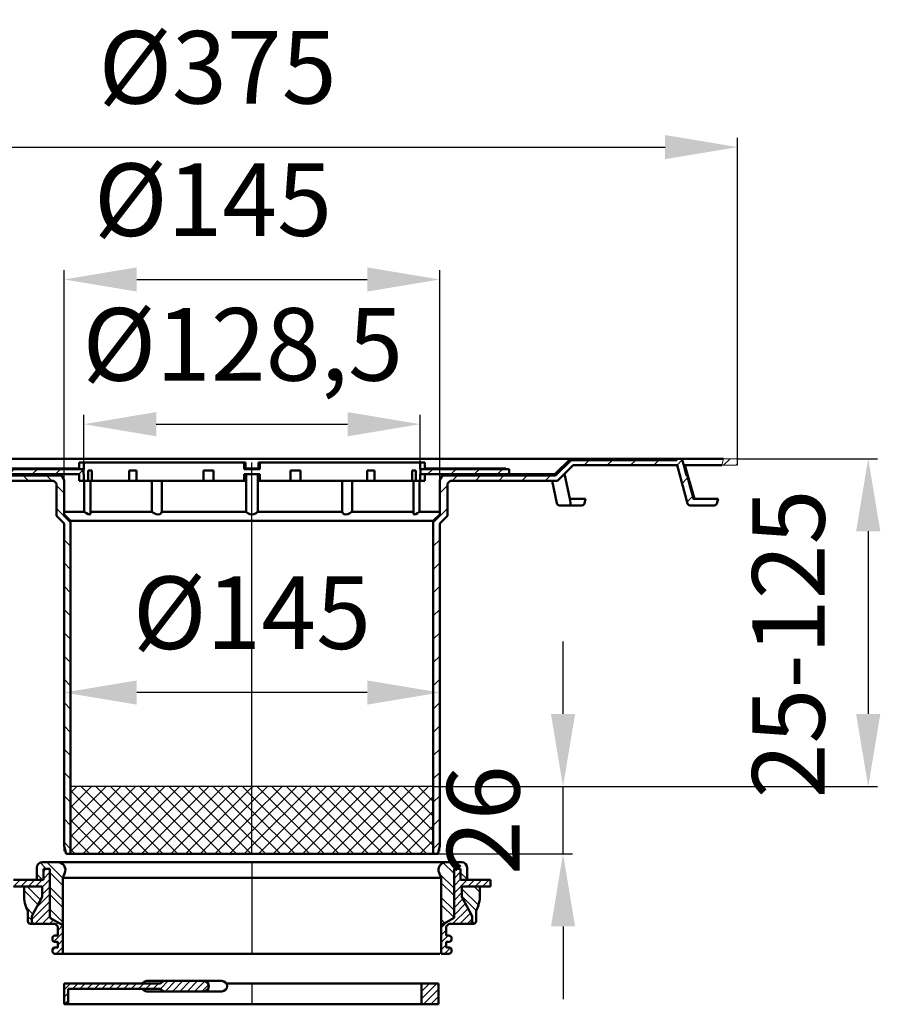
# Model space of a CAD drawing. Units: millimetres. Extents: x -50 to 451, y -166 to 414.
# Drawn here: x 119 to 451, y 34 to 414 of the extents above; entities that cross this region are included whole.
import ezdxf
from ezdxf.lldxf.tags import DXFTag

# ---------------------------------------------------------------- set-up
doc = ezdxf.new("R2010")
doc.units = ezdxf.units.MM
doc.header["$LTSCALE"] = 2
for name, color, linetype in [('LC-001-002-----0', 2, 'DASHDOT'), ('LC-002-100-D00-0', 1, 'ByBlock'), ('LC-003-005-----0', 2, 'ByBlock'), ('LC-004-003-----0', 2, 'ByBlock'), ('LC-005-002-RND-0', 1, 'ByBlock')]:
    doc.layers.add(name, color=color, linetype=linetype)
doc.styles.add('LCTX15-400-0-0pDIN-Schrift', font='STANDARD', dxfattribs={"width": 0.8, "oblique": 15, "height": 2.5})
tags = doc.linetypes.add('DASHDOT', pattern=[7.5, 5, -1.25, 0, -1.25]).pattern_tags.tags
tags[10:11] = [DXFTag(74, 4), DXFTag(75, 0), DXFTag(340, '0'), DXFTag(46, 1.0), DXFTag(50, 0.0), DXFTag(44, 0.0), DXFTag(45, 0.0)]
tags[8:9] = [DXFTag(74, 4), DXFTag(75, 0), DXFTag(340, '0'), DXFTag(46, 1.0), DXFTag(50, 0.0), DXFTag(44, 0.0), DXFTag(45, 0.0)]
tags[6:7] = [DXFTag(74, 4), DXFTag(75, 0), DXFTag(340, '0'), DXFTag(46, 1.0), DXFTag(50, 0.0), DXFTag(44, 0.0), DXFTag(45, 0.0)]
tags[4:5] = [DXFTag(74, 4), DXFTag(75, 0), DXFTag(340, '0'), DXFTag(46, 1.0), DXFTag(50, 0.0), DXFTag(44, 0.0), DXFTag(45, 0.0)]
tags = doc.linetypes.add('DASHED', pattern=[6.25, 5, -1.25]).pattern_tags.tags
tags[6:7] = [DXFTag(74, 4), DXFTag(75, 0), DXFTag(340, '0'), DXFTag(46, 1.0), DXFTag(50, 0.0), DXFTag(44, 0.0), DXFTag(45, 0.0)]
tags[4:5] = [DXFTag(74, 4), DXFTag(75, 0), DXFTag(340, '0'), DXFTag(46, 1.0), DXFTag(50, 0.0), DXFTag(44, 0.0), DXFTag(45, 0.0)]
doc.dimstyles.new('LC-DIM-L-0140-01-02', dxfattribs={"dimscale": 2, "dimtxt": 14, "dimasz": 14, "dimexe": 1.8, "dimexo": 0, "dimgap": 1.5, "dimtad": 1, "dimdec": 1, "dimtxsty": 'LCTX15-400-0-0pDIN-Schrift', "dimcen": 0, "dimclrd": 2, "dimclre": 2, "dimclrt": 2, "dimadec": 1, "dimazin": 2, "dimtfac": 0.71, "dimtdec": 4, "dimtofl": 0, "dimtmove": 0, "dimatfit": 1, "dimfxl": 1, "dimtolj": 1, "dimtzin": 0, "dimarcsym": 0})
doc.dimstyles.new('LC-DIM-L-0140-02-02', dxfattribs={"dimscale": 2, "dimtxt": 14, "dimasz": 14, "dimexe": 1.8, "dimexo": 0, "dimgap": 1.5, "dimtad": 1, "dimtxsty": 'LCTX15-400-0-0pDIN-Schrift', "dimcen": 0, "dimclrd": 2, "dimclre": 2, "dimclrt": 2, "dimazin": 2, "dimtfac": 0.71, "dimtdec": 4, "dimtofl": 0, "dimtmove": 0, "dimatfit": 1, "dimfxl": 1, "dimtolj": 1, "dimtzin": 0, "dimarcsym": 0})

# ---------------------------------------------------------------- blocks, each defined once
blk = doc.blocks.new('POLY6')
at = {"layer": 'LC-002-100-D00-0', "color": 7, "lineweight": 50}
for p, q in [((143.760184, 223.768748), (143.444355, 223.999023)), ((144.267081, 223.399162), (143.760184, 223.768748)), ((143.760184, 223.768748), (143.760184, 223.768748)), ((144.921401, 223.08101), (144.267081, 223.399162)), ((144.267081, 223.399162), (144.267081, 223.399162)), ((145.403782, 222.959591), (144.921401, 223.08101)), ((144.921401, 223.08101), (144.921401, 223.08101)), ((145.703495, 223.076251), (145.403782, 222.959591)), ((145.403782, 222.959591), (145.403782, 222.959591)), ((145.821278, 223.259737), (145.703495, 223.076251)), ((145.703495, 223.076251), (145.703495, 223.076251)), ((145.784117, 223.4184), (145.784117, 223.4184)), ((145.784117, 223.4184), (145.784956, 223.414817)), ((145.784956, 223.414817), (145.784956, 223.414817)), ((145.784956, 223.414817), (145.821278, 223.259737)), ((145.821278, 223.259737), (145.821278, 223.259737))]:
    blk.add_line(p, q, dxfattribs=at)
blk = doc.blocks.new('POLY7')
at = {"layer": 'LC-002-100-D00-0', "color": 7, "lineweight": 50}
for p, q in [((169.851037, 223.768839), (169.527649, 223.999023)), ((170.370064, 223.3994), (169.851037, 223.768839)), ((169.851037, 223.768839), (169.851037, 223.768839)), ((171.198726, 223.080481), (170.370064, 223.3994)), ((170.370064, 223.3994), (170.370064, 223.3994)), ((171.913071, 222.961748), (171.198726, 223.080481)), ((171.198726, 223.080481), (171.198726, 223.080481)), ((172.563992, 223.066673), (171.913071, 222.961748)), ((171.913071, 222.961748), (171.913071, 222.961748)), ((173.101392, 223.415411), (172.563992, 223.066673)), ((172.563992, 223.066673), (172.563992, 223.066673)), ((173.259201, 223.788028), (173.101392, 223.415411)), ((173.101392, 223.415411), (173.101392, 223.415411)), ((173.34856, 223.999023), (173.259201, 223.788028)), ((173.259201, 223.788028), (173.259201, 223.788028)), ((173.34856, 223.999023), (173.34856, 223.999023))]:
    blk.add_line(p, q, dxfattribs=at)
blk = doc.blocks.new('POLY8')
at = {"layer": 'LC-002-100-D00-0', "color": 7, "lineweight": 50}
for p, q in [((206.209977, 223.768839), (205.965546, 223.999023)), ((206.602282, 223.399399), (206.209977, 223.768839)), ((206.209977, 223.768839), (206.209977, 223.768839)), ((207.38208, 223.080481), (206.602282, 223.399399)), ((206.602282, 223.399399), (206.602282, 223.399399)), ((208.141084, 222.961748), (207.38208, 223.080481)), ((207.38208, 223.080481), (207.38208, 223.080481)), ((208.950881, 223.066674), (208.141084, 222.961748)), ((208.141084, 222.961748), (208.141084, 222.961748)), ((209.765031, 223.415409), (208.950881, 223.066674)), ((208.950881, 223.066674), (208.950881, 223.066674)), ((210.156106, 223.788027), (209.765031, 223.415409)), ((209.765031, 223.415409), (209.765031, 223.415409)), ((210.377554, 223.999023), (210.156106, 223.788027)), ((210.156106, 223.788027), (210.156106, 223.788027)), ((210.377554, 223.999023), (210.377554, 223.999023))]:
    blk.add_line(p, q, dxfattribs=at)
blk = doc.blocks.new('POLY9')
at = {"layer": 'LC-002-100-D00-0', "color": 7, "lineweight": 50}
for p, q in [((243.09452, 223.768839), (242.994539, 223.999023)), ((243.254988, 223.399399), (243.09452, 223.768839)), ((243.09452, 223.768839), (243.09452, 223.768839)), ((243.776972, 223.080481), (243.254988, 223.399399)), ((243.254988, 223.399399), (243.254988, 223.399399)), ((244.377259, 222.961748), (243.776972, 223.080481)), ((243.776972, 223.080481), (243.776972, 223.080481)), ((245.128945, 223.066674), (244.377259, 222.961748)), ((244.377259, 222.961748), (244.377259, 222.961748)), ((246.001702, 223.41541), (245.128945, 223.066674)), ((245.128945, 223.066674), (245.128945, 223.066674)), ((246.521253, 223.788028), (246.001702, 223.41541)), ((246.001702, 223.41541), (246.001702, 223.41541)), ((246.81545, 223.999023), (246.521253, 223.788028)), ((246.521253, 223.788028), (246.521253, 223.788028)), ((246.81545, 223.999023), (246.81545, 223.999023))]:
    blk.add_line(p, q, dxfattribs=at)
blk = doc.blocks.new('POLY10')
at = {"layer": 'LC-002-100-D00-0', "color": 7, "lineweight": 50}
for p, q in [((270.530539, 223.252235), (270.567214, 223.406505)), ((270.642382, 223.087851), (270.530539, 223.252235)), ((270.530539, 223.252235), (270.530539, 223.252235)), ((270.567214, 223.406505), (270.572688, 223.429531)), ((270.567214, 223.406505), (270.567214, 223.406505)), ((270.908653, 222.959399), (270.642382, 223.087851)), ((270.642382, 223.087851), (270.642382, 223.087851)), ((271.405284, 223.06733), (270.908653, 222.959399)), ((270.908653, 222.959399), (270.908653, 222.959399)), ((272.101479, 223.415188), (271.405284, 223.06733)), ((271.405284, 223.06733), (271.405284, 223.06733)), ((272.610506, 223.787947), (272.101479, 223.415188)), ((272.101479, 223.415188), (272.101479, 223.415188)), ((272.898744, 223.999023), (272.610506, 223.787947)), ((272.610506, 223.787947), (272.610506, 223.787947)), ((272.898744, 223.999023), (272.898744, 223.999023))]:
    blk.add_line(p, q, dxfattribs=at)
blk = doc.blocks.new('POLY11')
at = {"layer": 'LC-002-100-D00-0', "color": 7, "lineweight": 50}
for p, q in [((280.674436, 236.236657), (280.671547, 236.231446)), ((280.683843, 236.253631), (280.674436, 236.236657)), ((280.674436, 236.236657), (280.674436, 236.236657)), ((280.795855, 236.455567), (280.683843, 236.253631)), ((280.683843, 236.253631), (280.683843, 236.253631)), ((281.09945, 237.001758), (280.795855, 236.455567)), ((280.795855, 236.455567), (280.795855, 236.455567)), ((281.416643, 237.567739), (281.09945, 237.001758)), ((281.09945, 237.001758), (281.09945, 237.001758)), ((281.638439, 237.963498), (281.416643, 237.567739)), ((281.416643, 237.567739), (281.416643, 237.567739)), ((281.638439, 237.963498), (281.638439, 237.963498))]:
    blk.add_line(p, q, dxfattribs=at)
blk = doc.blocks.new('POLY12')
at = {"layer": 'LC-002-100-D00-0', "color": 7, "lineweight": 50}
for p, q in [((134.774924, 237.838372), (134.70466, 237.963498)), ((135.023551, 237.395621), (134.774924, 237.838372)), ((134.774924, 237.838372), (134.774924, 237.838372)), ((135.351095, 236.808573), (135.023551, 237.395621)), ((135.023551, 237.395621), (135.023551, 237.395621)), ((135.59092, 236.376873), (135.351095, 236.808573)), ((135.351095, 236.808573), (135.351095, 236.808573)), ((135.665155, 236.242973), (135.59092, 236.376873)), ((135.59092, 236.376873), (135.59092, 236.376873)), ((135.670097, 236.234068), (135.665155, 236.242973)), ((135.665155, 236.242973), (135.665155, 236.242973)), ((135.671552, 236.231446), (135.670097, 236.234068)), ((135.670097, 236.234068), (135.670097, 236.234068)), ((135.671552, 236.231446), (135.671552, 236.231446))]:
    blk.add_line(p, q, dxfattribs=at)
blk = doc.blocks.new('KLON3')
at = {"layer": 'LC-002-100-D00-0', "color": 7, "lineweight": 25}
for p, q in [((275.994479, 238.463496), (277.994479, 240.463496)), ((284.974735, 238.463496), (286.974735, 240.463496)), ((293.954991, 238.463496), (295.954991, 240.463496)), ((302.935247, 238.463496), (304.935247, 240.463496))]:
    blk.add_line(p, q, dxfattribs=at)
blk = doc.blocks.new('KLON4')
at = {"layer": 'LC-002-100-D00-0', "color": 7, "lineweight": 25}
for p, q in [((114.349868, 238.463496), (116.349868, 240.463496)), ((123.330124, 238.463496), (125.330124, 240.463496)), ((132.310381, 238.463496), (134.310381, 240.463496)), ((141.290637, 238.463496), (143.17155, 240.344408))]:
    blk.add_line(p, q, dxfattribs=at)
blk = doc.blocks.new('KLON5')
at = {"layer": 'LC-002-100-D00-0', "color": 7, "lineweight": 50}
for p, q in [((116.349868, 240.463496), (116.549868, 240.663496)), ((125.330124, 240.463496), (125.530124, 240.663496)), ((134.310381, 240.463496), (134.510381, 240.663496))]:
    blk.add_line(p, q, dxfattribs=at)
blk = doc.blocks.new('KLON6')
at = {"layer": 'LC-002-100-D00-0', "color": 7, "lineweight": 50}
for p, q in [((277.994479, 240.463496), (278.194479, 240.663496)), ((286.974735, 240.463496), (287.174735, 240.663496)), ((295.954991, 240.463496), (296.154991, 240.663496)), ((304.935247, 240.463496), (305.135247, 240.663496))]:
    blk.add_line(p, q, dxfattribs=at)
blk = doc.blocks.new('KLON7')
at = {"layer": 'LC-002-100-D00-0', "color": 7, "lineweight": 50}
for p, q in [((50.988076, 243.963493), (51.488076, 244.463493)), ((59.968332, 243.963493), (60.468332, 244.463493)), ((68.948588, 243.963493), (69.448588, 244.463493)), ((77.928844, 243.963493), (78.428844, 244.463493)), ((85.954538, 243.008931), (86.308092, 243.362485)), ((90.444666, 238.518803), (90.79822, 238.872357)), ((98.869612, 237.963493), (99.369612, 238.463493)), ((107.849868, 237.963493), (108.349868, 238.463493)), ((116.830124, 237.963493), (117.330124, 238.463493)), ((125.810381, 237.963493), (126.310381, 238.463493))]:
    blk.add_line(p, q, dxfattribs=at)
blk = doc.blocks.new('KLON8')
at = {"layer": 'LC-002-100-D00-0', "color": 7, "lineweight": 50}
for p, q in [((338.356271, 243.963493), (338.856271, 244.463493)), ((347.336528, 243.963493), (347.836528, 244.463493)), ((356.316784, 243.963493), (356.816784, 244.463493)), ((365.29704, 243.963493), (365.79704, 244.463493)), ((287.454991, 237.963493), (287.954991, 238.463493)), ((296.435247, 237.963493), (296.935247, 238.463493)), ((305.415503, 237.963493), (305.915503, 238.463493)), ((314.395759, 237.963493), (314.895759, 238.463493)), ((323.376015, 237.963493), (323.876015, 238.463493))]:
    blk.add_line(p, q, dxfattribs=at)
blk = doc.blocks.new('*X122')
at = {"layer": 'LC-003-005-----0', "color": 7, "lineweight": 25}
for p, q in [((137.921562, 92.666728), (163.218326, 117.963492)), ((137.921562, 98.323582), (157.561472, 117.963492)), ((137.921562, 103.980437), (151.904618, 117.963492)), ((137.921562, 109.637291), (146.247764, 117.963492)), ((137.921562, 115.294145), (140.590909, 117.963492)), ((168.251803, 91.963492), (142.251803, 117.963492)), ((142.875181, 91.963492), (168.875181, 117.963492)), ((173.908657, 91.963492), (147.908657, 117.963492)), ((148.532035, 91.963492), (174.532035, 117.963492)), ((179.565512, 91.963492), (153.565512, 117.963492)), ((154.188889, 91.963492), (180.188889, 117.963492)), ((185.222366, 91.963492), (159.222366, 117.963492)), ((159.845743, 91.963492), (185.845743, 117.963492)), ((190.87922, 91.963492), (164.87922, 117.963492)), ((165.502598, 91.963492), (191.502598, 117.963492)), ((196.536074, 91.963492), (170.536074, 117.963492)), ((171.159452, 91.963492), (197.159452, 117.963492)), ((202.192929, 91.963492), (176.192929, 117.963492)), ((176.816306, 91.963492), (202.816306, 117.963492)), ((207.849783, 91.963492), (181.849783, 117.963492)), ((208.17155, 97.29858), (187.506637, 117.963492)), ((208.17155, 102.955434), (193.163491, 117.963492)), ((208.17155, 108.612288), (198.820346, 117.963492)), ((208.17155, 114.269143), (204.4772, 117.963492)), ((162.594949, 91.963492), (137.921562, 116.636879)), ((182.47316, 91.963492), (208.17155, 117.661882)), ((156.938095, 91.963492), (137.921562, 110.980025)), ((188.130015, 91.963492), (208.17155, 112.005027)), ((151.28124, 91.963492), (137.921562, 105.323171)), ((193.786869, 91.963492), (208.17155, 106.348173)), ((145.624386, 91.963492), (137.921562, 99.666316)), ((199.443723, 91.963492), (208.17155, 100.691319)), ((205.100577, 91.963492), (208.17155, 95.034465)), ((139.967532, 91.963492), (137.921562, 94.009462))]:
    blk.add_line(p, q, dxfattribs=at)
blk = doc.blocks.new('*X223')
at = {"layer": 'LC-003-005-----0', "color": 7, "lineweight": 25}
for p, q in [((208.17155, 95.034465), (231.100577, 117.963492)), ((208.17155, 100.691319), (225.443723, 117.963492)), ((208.17155, 106.348173), (219.786869, 117.963492)), ((208.17155, 112.005027), (214.130015, 117.963492)), ((208.17155, 117.661882), (208.47316, 117.963492)), ((236.134054, 91.963492), (210.134054, 117.963492)), ((210.757432, 91.963492), (236.757432, 117.963492)), ((241.790908, 91.963492), (215.790908, 117.963492)), ((216.414286, 91.963492), (242.414286, 117.963492)), ((247.447763, 91.963492), (221.447763, 117.963492)), ((222.07114, 91.963492), (248.07114, 117.963492)), ((253.104617, 91.963492), (227.104617, 117.963492)), ((227.727994, 91.963492), (253.727994, 117.963492)), ((258.761471, 91.963492), (232.761471, 117.963492)), ((233.384849, 91.963492), (259.384849, 117.963492)), ((264.418325, 91.963492), (238.418325, 117.963492)), ((239.041703, 91.963492), (265.041703, 117.963492)), ((270.07518, 91.963492), (244.07518, 117.963492)), ((244.698557, 91.963492), (270.698557, 117.963492)), ((275.732034, 91.963492), (249.732034, 117.963492)), ((250.355411, 91.963492), (276.355411, 117.963492)), ((278.421562, 94.930818), (255.388888, 117.963492)), ((278.421562, 100.587673), (261.045742, 117.963492)), ((278.421562, 106.244527), (266.702597, 117.963492)), ((278.421562, 111.901381), (272.359451, 117.963492)), ((278.421562, 117.558235), (278.016305, 117.963492)), ((230.4772, 91.963492), (208.17155, 114.269143)), ((256.012266, 91.963492), (278.421562, 114.372789)), ((224.820346, 91.963492), (208.17155, 108.612288)), ((261.66912, 91.963492), (278.421562, 108.715935)), ((219.163491, 91.963492), (208.17155, 102.955434)), ((267.325974, 91.963492), (278.421562, 103.05908)), ((213.506637, 91.963492), (208.17155, 97.29858)), ((272.982828, 91.963492), (278.421562, 97.402226))]:
    blk.add_line(p, q, dxfattribs=at)
blk = doc.blocks.new('*D24')
at = {"layer": 'Defpoints', "color": 0}
for p in [(280.671562, 117.963492), (328.259343, 117.963492), (279.671562, 91.963492)]:
    blk.add_point(p, dxfattribs=at)
at = {"layer": 'LC-004-003-----0', "color": 2, "lineweight": -2}
for p, q in [((328.259343, 145.963492), (328.259343, 173.963492)), ((280.671562, 117.963492), (331.859343, 117.963492)), ((328.259343, 91.963492), (328.259343, 117.963492)), ((279.671562, 91.963492), (331.859343, 91.963492)), ((328.259343, 63.963492), (328.259343, 35.963492))]:
    blk.add_line(p, q, dxfattribs=at)
at = {"layer": 'LC-004-003-----0', "color": 2}
for points in [[(323.592676, 145.963492), (332.92601, 145.963492), (328.259343, 117.963492)], [(332.92601, 63.963492), (323.592676, 63.963492), (328.259343, 91.963492)]]:
    blk.add_solid(points, dxfattribs=at)
at = {"layer": 'LC-004-003-----0', "color": 2, "insert": (297.459343, 104.963492), "char_height": 28, "attachment_point": 5, "rotation": 90, "style": 'LCTX15-400-0-0pDIN-Schrift'}
blk.add_mtext('\\A1;26', dxfattribs=at)
blk = doc.blocks.new('*D25')
at = {"layer": 'Defpoints', "color": 0}
for p in [(135.671562, 154.249684), (135.671562, 92.963492), (280.671562, 92.963492)]:
    blk.add_point(p, dxfattribs=at)
at = {"layer": 'LC-002-100-D00-0', "color": 2, "lineweight": -2}
for p, q in [((135.671562, 92.963492), (135.671562, 157.849684)), ((280.671562, 92.963492), (280.671562, 157.849684)), ((252.671562, 154.249684), (163.671562, 154.249684))]:
    blk.add_line(p, q, dxfattribs=at)
at = {"layer": 'LC-002-100-D00-0', "color": 2}
for points in [[(163.671562, 158.916351), (163.671562, 149.583018), (135.671562, 154.249684)], [(252.671562, 149.583018), (252.671562, 158.916351), (280.671562, 154.249684)]]:
    blk.add_solid(points, dxfattribs=at)
at = {"layer": 'LC-002-100-D00-0', "color": 2, "insert": (208.171562, 185.049684), "char_height": 28, "attachment_point": 5, "style": 'LCTX15-400-0-0pDIN-Schrift'}
blk.add_mtext('\\A1;%%c145 ', dxfattribs=at)
blk = doc.blocks.new('*D26')
at = {"layer": 'Defpoints', "color": 0}
for p in [(395.671562, 364.72085), (20.671562, 241.963465), (395.671562, 241.963565)]:
    blk.add_point(p, dxfattribs=at)
at = {"layer": 'LC-004-003-----0', "color": 2, "lineweight": -2}
for p, q in [((20.671562, 241.963465), (20.671562, 368.32085)), ((395.671562, 241.963565), (395.671562, 368.32085)), ((48.671562, 364.72085), (367.671562, 364.72085))]:
    blk.add_line(p, q, dxfattribs=at)
at = {"layer": 'LC-004-003-----0', "color": 2}
for points in [[(48.671562, 369.387516), (48.671562, 360.054183), (20.671562, 364.72085)], [(367.671562, 360.054183), (367.671562, 369.387516), (395.671562, 364.72085)]]:
    blk.add_solid(points, dxfattribs=at)
at = {"layer": 'LC-004-003-----0', "color": 2, "insert": (194.905683, 395.52085), "char_height": 28, "attachment_point": 5, "style": 'LCTX15-400-0-0pDIN-Schrift'}
blk.add_mtext('%%c\\A1;375', dxfattribs=at)
blk = doc.blocks.new('*D27')
at = {"layer": 'Defpoints', "color": 0}
for p in [(280.671506, 313.63685), (135.671594, 233.83874), (280.671506, 233.83874)]:
    blk.add_point(p, dxfattribs=at)
at = {"layer": 'LC-004-003-----0', "color": 2, "lineweight": -2}
for p, q in [((135.671594, 233.83874), (135.671594, 317.23685)), ((280.671506, 233.83874), (280.671506, 317.23685)), ((163.671594, 313.63685), (252.671506, 313.63685))]:
    blk.add_line(p, q, dxfattribs=at)
at = {"layer": 'LC-004-003-----0', "color": 2}
for points in [[(163.671594, 318.303516), (163.671594, 308.970183), (135.671594, 313.63685)], [(252.671506, 308.970183), (252.671506, 318.303516), (280.671506, 313.63685)]]:
    blk.add_solid(points, dxfattribs=at)
at = {"layer": 'LC-004-003-----0', "color": 2, "insert": (193.136901, 344.43685), "char_height": 28, "attachment_point": 5, "style": 'LCTX15-400-0-0pDIN-Schrift'}
blk.add_mtext('%%c\\A1;145', dxfattribs=at)
blk = doc.blocks.new('*D28')
at = {"layer": 'Defpoints', "color": 0}
for p in [(273.102316, 257.80085), (143.240783, 242.963493), (273.102316, 242.963493)]:
    blk.add_point(p, dxfattribs=at)
at = {"layer": 'LC-004-003-----0', "color": 2, "lineweight": -2}
for p, q in [((143.240783, 242.963493), (143.240783, 261.40085)), ((273.102316, 242.963493), (273.102316, 261.40085)), ((171.240783, 257.80085), (245.102316, 257.80085))]:
    blk.add_line(p, q, dxfattribs=at)
at = {"layer": 'LC-004-003-----0', "color": 2}
for points in [[(171.240783, 262.467516), (171.240783, 253.134183), (143.240783, 257.80085)], [(245.102316, 253.134183), (245.102316, 262.467516), (273.102316, 257.80085)]]:
    blk.add_solid(points, dxfattribs=at)
at = {"layer": 'LC-004-003-----0', "color": 2, "insert": (204.633985, 288.60085), "char_height": 28, "attachment_point": 5, "style": 'LCTX15-400-0-0pDIN-Schrift'}
blk.add_mtext('\\A1;%%c128,5', dxfattribs=at)
blk = doc.blocks.new('*D29')
at = {"layer": 'Defpoints', "color": 0}
for p in [(395.67155, 244.463488), (278.17155, 117.963492), (446.072737, 117.963492)]:
    blk.add_point(p, dxfattribs=at)
at = {"layer": 'LC-004-003-----0', "color": 2, "lineweight": -2}
for p, q in [((395.67155, 244.463488), (449.672737, 244.463488)), ((446.072737, 216.463488), (446.072737, 145.963492)), ((278.17155, 117.963492), (449.672737, 117.963492))]:
    blk.add_line(p, q, dxfattribs=at)
at = {"layer": 'LC-004-003-----0', "color": 2}
for points in [[(450.739404, 216.463488), (441.40607, 216.463488), (446.072737, 244.463488)], [(441.40607, 145.963492), (450.739404, 145.963492), (446.072737, 117.963492)]]:
    blk.add_solid(points, dxfattribs=at)
at = {"layer": 'LC-004-003-----0', "color": 2, "insert": (415.272737, 172.99485), "char_height": 28, "attachment_point": 5, "rotation": 90, "style": 'LCTX15-400-0-0pDIN-Schrift'}
blk.add_mtext('\\A1;25-125', dxfattribs=at)
blk = doc.blocks.new('*X330')
at = {"layer": 'LC-003-005-----0', "color": 7, "linetype": 'DASHED', "lineweight": 25}
for p, q in [((295.562161, 72.133365), (289.174959, 78.520567)), ((294.768676, 70.098423), (289.174959, 75.69214))]:
    blk.add_line(p, q, dxfattribs=at)
at = {"layer": 'LC-003-005-----0', "color": 7, "lineweight": 25}
for p, q in [((296.170843, 77.181538), (293.952945, 79.399435)), ((294.122645, 65.0876), (293.174959, 66.035286))]:
    blk.add_line(p, q, dxfattribs=at)
blk = doc.blocks.new('*X431')
at = {"layer": 'LC-003-005-----0', "color": 7, "linetype": 'DASHED', "lineweight": 25}
for p, q in [((286.174959, 84.348994), (282.007051, 88.516902)), ((287.091737, 86.260644), (284.591737, 88.760644)), ((291.19155, 82.160831), (288.69155, 84.660831)), ((286.174959, 70.206858), (281.174959, 75.206858)), ((286.174959, 67.378431), (281.174959, 72.378431))]:
    blk.add_line(p, q, dxfattribs=at)
at = {"layer": 'LC-003-005-----0', "color": 7, "lineweight": 25}
for p, q in [((286.174959, 78.69214), (280.533696, 84.333403)), ((286.174959, 75.863713), (281.174959, 80.863713)), ((282.61544, 65.281097), (281.174959, 66.721577))]:
    blk.add_line(p, q, dxfattribs=at)
blk = doc.blocks.new('*X532')
at = {"layer": 'LC-003-005-----0', "color": 7, "lineweight": 25}
for p, q in [((286.174959, 85.356633), (287.078969, 86.260644)), ((286.174959, 82.528206), (288.69155, 85.044797)), ((286.174959, 79.699779), (288.69155, 82.216369)), ((286.174959, 76.871352), (291.253042, 81.949435)), ((291.531469, 79.399435), (294.081469, 81.949435)), ((294.359897, 79.399435), (296.909897, 81.949435)), ((297.188324, 79.399435), (299.738324, 81.949435)), ((286.174959, 74.042925), (289.174959, 77.042925)), ((300.016751, 79.399435), (300.219162, 79.601847)), ((286.174959, 71.214498), (289.605637, 74.645175)), ((286.174959, 68.386071), (290.592035, 72.803146)), ((285.597034, 64.979718), (291.578433, 70.961118)), ((288.425461, 64.979718), (292.564832, 69.119089)), ((281.174959, 63.386071), (283.690906, 65.902018)), ((291.253888, 64.979718), (293.174959, 66.900789)), ((281.174959, 60.557644), (283.174959, 62.557644)), ((281.174959, 57.729216), (283.895178, 60.449435)), ((284.27485, 58.00068), (285.223714, 58.949544)), ((281.174959, 54.900789), (283.174959, 56.900789)), ((282.552032, 53.449435), (284.811762, 55.709165))]:
    blk.add_line(p, q, dxfattribs=at)
blk = doc.blocks.new('*X633')
at = {"layer": 'LC-003-005-----0', "color": 7, "linetype": 'DASHED', "lineweight": 25}
for p, q in [((128.699818, 86.260644), (126.362183, 88.598278)), ((135.16814, 82.620749), (129.028245, 88.760644)), ((135.16814, 79.792322), (130.16814, 84.792322)), ((135.16814, 65.650186), (130.16814, 70.650186)), ((131.317017, 66.672882), (130.16814, 67.821759))]:
    blk.add_line(p, q, dxfattribs=at)
at = {"layer": 'LC-003-005-----0', "color": 7, "lineweight": 25}
for p, q in [((127.354172, 81.949435), (125.15155, 84.152058)), ((135.16814, 74.135467), (130.16814, 79.135467)), ((135.16814, 71.30704), (130.16814, 76.30704))]:
    blk.add_line(p, q, dxfattribs=at)
blk = doc.blocks.new('*X734')
at = {"layer": 'LC-003-005-----0', "color": 7, "lineweight": 25}
for p, q in [((127.65155, 85.225143), (128.687051, 86.260644)), ((127.65155, 82.396716), (130.16814, 84.913306)), ((116.168988, 79.399435), (118.718988, 81.949435)), ((118.997415, 79.399435), (121.547415, 81.949435)), ((121.825842, 79.399435), (124.375842, 81.949435)), ((124.654269, 79.399435), (127.204269, 81.949435)), ((127.16814, 79.084879), (130.16814, 82.084879)), ((124.837793, 71.097678), (130.16814, 76.428024)), ((127.16814, 76.256452), (130.16814, 79.256452)), ((123.16814, 66.599597), (130.16814, 73.599597)), ((124.376688, 64.979718), (130.16814, 70.77117)), ((127.205115, 64.979718), (130.16814, 67.942743)), ((130.033542, 64.979718), (131.576749, 66.522925)), ((132.515055, 64.632804), (133.3699, 65.487649)), ((131.653199, 58.114093), (135.16814, 61.629035)), ((133.16814, 62.457462), (135.163051, 64.452373)), ((133.16814, 56.800607), (135.16814, 58.800607)), ((131.11814, 54.750607), (132.266967, 55.899435)), ((132.645395, 53.449435), (135.16814, 55.97218))]:
    blk.add_line(p, q, dxfattribs=at)
blk = doc.blocks.new('*X835')
at = {"layer": 'LC-003-005-----0', "color": 7, "linetype": 'DASHED', "lineweight": 25}
for p, q in [((125.554263, 72.435635), (120.172256, 77.817642)), ((126.540662, 74.277664), (121.418891, 79.399435))]:
    blk.add_line(p, q, dxfattribs=at)
at = {"layer": 'LC-003-005-----0', "color": 7, "lineweight": 25}
for p, q in [((127.16814, 79.30704), (127.075745, 79.399435)), ((123.581467, 68.751578), (121.079806, 71.253238)), ((123.16814, 66.336478), (121.672256, 67.832361))]:
    blk.add_line(p, q, dxfattribs=at)
blk = doc.blocks.new('*X936')
at = {"layer": 'LC-003-005-----0', "color": 7, "lineweight": 25}
for p, q in [((273.671856, 36.083978), (279.515306, 41.927428)), ((273.671856, 38.912405), (276.686879, 41.927428)), ((273.671856, 41.740832), (273.858452, 41.927428)), ((274.343733, 33.927428), (280.17155, 39.755244)), ((277.17216, 33.927428), (280.17155, 36.926817)), ((280.000587, 33.927428), (280.17155, 34.09839))]:
    blk.add_line(p, q, dxfattribs=at)
blk = doc.blocks.new('*X1037')
at = {"layer": 'LC-003-005-----0', "color": 7, "lineweight": 25}
for p, q in [((135.671244, 39.504721), (138.09395, 41.927428)), ((138.922377, 39.927428), (140.922377, 41.927428)), ((141.750804, 39.927428), (143.750804, 41.927428)), ((144.579231, 39.927428), (146.579231, 41.927428)), ((147.407658, 39.927428), (149.407658, 41.927428)), ((150.236085, 39.927428), (152.236085, 41.927428)), ((153.064513, 39.927428), (155.064513, 41.927428)), ((155.89294, 39.927428), (157.89294, 41.927428)), ((158.721367, 39.927428), (160.721367, 41.927428)), ((161.549794, 39.927428), (163.549794, 41.927428)), ((164.378221, 39.927428), (166.378221, 41.927428)), ((167.206648, 39.927428), (169.206648, 41.927428)), ((170.035075, 39.927428), (172.035075, 41.927428)), ((172.863502, 39.927428), (175.863502, 42.927428)), ((174.69193, 38.927428), (178.69193, 42.927428)), ((177.520357, 38.927428), (181.520357, 42.927428)), ((180.348784, 38.927428), (184.348784, 42.927428)), ((183.177211, 38.927428), (187.177211, 42.927428)), ((186.005638, 38.927428), (189.967044, 42.888833)), ((135.671244, 36.676294), (137.171244, 38.176294)), ((188.834065, 38.927428), (191.471676, 41.565039)), ((135.750804, 33.927428), (137.171244, 35.347867))]:
    blk.add_line(p, q, dxfattribs=at)
blk = doc.blocks.new('KLON9')
at = {"layer": 'LC-002-100-D00-0', "color": 7, "lineweight": 15}
for p, q in [((375.91322, 237.963489), (377.127352, 233.432255)), ((377.127352, 233.432255), (378.324765, 228.963486))]:
    blk.add_line(p, q, dxfattribs=at)
blk = doc.blocks.new('POLY14')
at = {"layer": 'LC-002-100-D00-0', "color": 7, "lineweight": 50}
for p, q in [((330.897127, 226.463488), (330.897618, 226.463492)), ((330.897127, 226.463488), (330.897127, 226.463488)), ((330.897618, 226.463492), (330.929105, 226.463695)), ((330.897618, 226.463492), (330.897618, 226.463492)), ((330.929105, 226.463695), (330.991189, 226.504317)), ((330.929105, 226.463695), (330.929105, 226.463695)), ((330.991189, 226.504317), (331.077434, 226.669185)), ((330.991189, 226.504317), (330.991189, 226.504317)), ((331.077434, 226.669185), (331.147499, 226.901695)), ((331.077434, 226.669185), (331.077434, 226.669185)), ((331.147499, 226.901695), (331.172216, 227.103578)), ((331.147499, 226.901695), (331.147499, 226.901695)), ((331.172216, 227.103578), (331.184593, 227.204672)), ((331.172216, 227.103578), (331.172216, 227.103578))]:
    blk.add_line(p, q, dxfattribs=at)

msp = doc.modelspace()

# ---------------------------------------------------------------- linework, layer by layer
at = {"layer": 'LC-001-002-----0', "color": 7, "lineweight": 25}
for p, q in [((208.17155, 91.963492), (208.17155, 242.963493)), ((208.17155, 88.760644), (208.17155, 53.408722)), ((208.17155, 41.927428), (208.17155, 33.927428))]:
    msp.add_line(p, q, dxfattribs=at)
at = {"layer": 'LC-001-002-----0', "color": 7, "linetype": 'ByBlock', "lineweight": 50}
for p, q in [((376.296035, 227.204673), (372.341427, 241.963491)), ((375.91322, 237.963489), (374.841425, 241.963491)), ((324.076449, 235.963494), (325.922778, 227.27314)), ((127.15155, 88.760644), (284.014106, 88.760644)), ((283.19155, 88.760644), (289.19155, 88.760644)), ((125.15155, 86.760644), (125.15155, 81.949435)), ((127.65155, 86.260644), (127.65155, 81.949435)), ((127.65155, 86.260644), (130.16814, 86.260644)), ((130.16814, 86.260644), (130.16814, 67.336186)), ((135.929512, 84.627981), (135.16814, 82.760644)), ((280.413587, 84.627981), (281.174959, 82.760644)), ((288.69155, 86.260644), (286.174959, 86.260644)), ((286.174959, 86.260644), (286.174959, 67.336186)), ((288.69155, 86.260644), (288.69155, 81.949435)), ((291.19155, 86.760644), (291.19155, 81.949435)), ((116.123937, 81.949435), (127.65155, 81.949435)), ((135.16814, 82.760644), (281.174959, 82.760644)), ((135.16814, 53.449435), (135.16814, 82.760644)), ((281.174959, 53.449435), (281.174959, 82.760644)), ((300.219162, 81.949435), (288.69155, 81.949435)), ((300.219162, 79.399435), (300.219162, 81.949435)), ((116.123937, 79.399435), (127.16814, 79.399435)), ((120.172256, 76.237345), (120.172256, 79.399435)), ((127.16814, 79.399435), (127.16814, 75.449435)), ((300.219162, 79.399435), (289.174959, 79.399435)), ((289.174959, 79.399435), (289.174959, 75.449435)), ((294.920843, 79.399435), (296.920843, 79.399435)), ((296.920843, 79.399435), (294.920843, 79.399435)), ((294.920843, 79.399435), (296.920843, 79.399435)), ((296.170843, 76.237345), (296.170843, 79.399435)), ((127.16814, 75.449435), (123.16814, 67.979718)), ((289.174959, 75.449435), (293.174959, 67.979718)), ((121.672256, 65.979718), (121.672256, 69.899435)), ((294.670843, 65.979718), (294.670843, 69.899435)), ((132.16814, 64.979718), (122.672256, 64.979718)), ((123.16814, 67.979718), (123.16814, 65.979718)), ((135.16814, 64.449435), (130.16814, 67.336186)), ((133.16814, 63.979718), (132.16814, 64.979718)), ((281.174959, 64.449435), (286.174959, 67.336186)), ((283.174959, 63.979718), (284.174959, 64.979718)), ((284.174959, 64.979718), (293.670843, 64.979718)), ((293.174959, 67.979718), (293.174959, 65.979718)), ((133.16814, 60.449435), (133.16814, 63.979718)), ((283.174959, 60.449435), (283.174959, 63.979718)), ((131.11814, 58.949435), (131.11814, 59.449435)), ((132.11814, 60.449435), (133.16814, 60.449435)), ((132.11814, 57.999435), (133.16814, 57.999435)), ((133.16814, 55.899435), (133.16814, 57.999435)), ((284.224959, 60.449435), (283.174959, 60.449435)), ((283.174959, 55.899435), (283.174959, 57.999435)), ((284.224959, 57.999435), (283.174959, 57.999435)), ((285.224959, 58.949435), (285.224959, 59.449435)), ((131.11814, 54.399435), (131.11814, 54.899435)), ((132.11814, 55.899435), (133.16814, 55.899435)), ((132.11814, 53.449435), (135.16814, 53.449435)), ((280.67155, 53.408722), (135.131045, 53.408722)), ((284.224959, 53.449435), (281.174959, 53.449435)), ((284.224959, 55.899435), (283.174959, 55.899435)), ((285.224959, 54.899435), (285.224959, 54.449435)), ((137.171244, 41.927428), (135.671244, 41.927428)), ((135.671244, 41.927428), (135.671244, 33.927428)), ((137.171244, 41.927428), (172.870319, 41.927428)), ((167.589203, 42.927428), (174.60237, 42.927428)), ((189.576036, 42.927428), (174.60237, 42.927428)), ((189.576036, 42.927428), (196.589203, 42.927428)), ((198.321254, 41.927428), (273.671856, 41.927428)), ((273.671856, 33.927428), (273.671856, 41.927428)), ((280.17155, 41.927428), (273.671856, 41.927428)), ((280.17155, 41.927428), (280.17155, 33.927428)), ((137.171244, 39.927428), (172.870319, 39.927428)), ((137.171244, 33.927428), (137.171244, 39.927428)), ((174.60237, 38.927428), (167.589203, 38.927428)), ((174.60237, 38.927428), (189.576036, 38.927428)), ((196.589203, 38.927428), (189.576036, 38.927428)), ((135.671244, 33.927428), (137.171244, 33.927428)), ((137.171244, 33.927428), (273.671856, 33.927428)), ((273.671856, 33.927428), (280.17155, 33.927428))]:
    msp.add_line(p, q, dxfattribs=at)
at = {"layer": 'LC-001-002-----0', "color": 7, "linetype": 'ByBlock', "lineweight": 25}
msp.add_line((278.421562, 117.963492), (137.921562, 117.963492), dxfattribs=at)
at = {"layer": 'LC-001-002-----0', "color": 7, "linetype": 'ByBlock', "lineweight": 50}
for centre, radius, start, end in [((134.311956, 76.237345), 14.139699, 180, 206.630506), ((282.031143, 76.237345), 14.139699, 333.369494, 0), ((167.589203, 40.927428), 2, 90, 150), ((174.60237, 40.927428), 2, 90, 150), ((189.576036, 40.927428), 2, 270, 90), ((196.589203, 40.927428), 2, 270, 90), ((167.589203, 40.927428), 2, 210, 270), ((174.60237, 40.927428), 2, 210, 270)]:
    msp.add_arc(centre, radius, start, end, dxfattribs=at)
at = {"layer": 'LC-002-100-D00-0', "color": 7, "lineweight": 50}
for p, q in [((85.207085, 244.463488), (307.421553, 244.463488)), ((307.421553, 244.463488), (331.136014, 244.463488)), ((331.136014, 244.463488), (325.136016, 238.463491)), ((331.343125, 243.963495), (325.34312, 237.963498)), ((331.136014, 244.463488), (372.171554, 244.463488)), ((331.343125, 243.963495), (372.171554, 243.963495)), ((372.171554, 243.963495), (372.171554, 244.463488)), ((372.171554, 244.463488), (374.171543, 244.463488)), ((374.171543, 244.463488), (374.841425, 241.963491)), ((390.171546, 244.463488), (374.171543, 244.463488)), ((143.171552, 240.463495), (108.921546, 240.463495)), ((141.421552, 240.663499), (110.171552, 240.663499)), ((141.421552, 240.463495), (110.171552, 240.463495)), ((141.421552, 240.463495), (141.421552, 240.663499)), ((141.467224, 240.663499), (141.421552, 240.663499)), ((143.240783, 242.963493), (141.467224, 242.963493)), ((141.467224, 242.963493), (141.467224, 240.463495)), ((143.171552, 238.463491), (143.171552, 240.463495)), ((143.240783, 240.463495), (143.171552, 240.463495)), ((143.240783, 240.463495), (143.240783, 242.963493)), ((143.240783, 242.963493), (205.172348, 242.963493)), ((144.898544, 239.963502), (144.898544, 235.963494)), ((146.304517, 239.963502), (144.898544, 239.963502)), ((146.304517, 235.963494), (146.304517, 239.963502)), ((160.817414, 239.963502), (160.817414, 235.963494)), ((163.645312, 239.963502), (160.817414, 239.963502)), ((163.645312, 235.963494), (163.645312, 239.963502)), ((189.424786, 239.963502), (189.424786, 235.963494)), ((193.287762, 239.963502), (189.424786, 239.963502)), ((193.287762, 235.963494), (193.287762, 239.963502)), ((205.172348, 242.963493), (205.172348, 240.463495)), ((205.70269, 242.963493), (205.172348, 242.963493)), ((211.170751, 240.463495), (205.172348, 240.463495)), ((205.70269, 240.463495), (205.70269, 242.963493)), ((210.64041, 240.663499), (205.70269, 240.663499)), ((211.170751, 242.963493), (210.64041, 242.963493)), ((210.64041, 242.963493), (210.64041, 240.463495)), ((211.170751, 240.463495), (211.170751, 242.963493)), ((211.170751, 242.963493), (273.102316, 242.963493)), ((223.055337, 239.963502), (223.055337, 235.963494)), ((226.918313, 239.963502), (223.055337, 239.963502)), ((226.918313, 235.963494), (226.918313, 239.963502)), ((252.697788, 239.963502), (252.697788, 235.963494)), ((255.525685, 239.963502), (252.697788, 239.963502)), ((255.525685, 235.963494), (255.525685, 239.963502)), ((270.038582, 239.963502), (270.038582, 235.963494)), ((271.444555, 239.963502), (270.038582, 239.963502)), ((271.444555, 235.963494), (271.444555, 239.963502)), ((273.102316, 242.963493), (273.102316, 240.463495)), ((274.875875, 242.963493), (273.102316, 242.963493)), ((273.171547, 240.463495), (273.102316, 240.463495)), ((273.171547, 240.463495), (273.171547, 238.463491)), ((307.421553, 240.463495), (273.171547, 240.463495)), ((274.875875, 240.463495), (274.875875, 242.963493)), ((274.921547, 240.663499), (274.875875, 240.663499)), ((274.921547, 240.663499), (274.921547, 240.463495)), ((306.171547, 240.663499), (274.921547, 240.663499)), ((306.171547, 240.463495), (274.921547, 240.463495)), ((306.171547, 240.663499), (306.171547, 240.463495)), ((307.421553, 238.463491), (307.421553, 240.463495)), ((332.171548, 241.963491), (326.17155, 235.963494)), ((332.171548, 241.963491), (372.341427, 241.963491)), ((389.501679, 241.963491), (375.28092, 241.963491)), ((375.28092, 241.963491), (379.056859, 228.963486)), ((131.671551, 235.963494), (90.171549, 235.963494)), ((90.999979, 237.963498), (134.67155, 237.963498)), ((91.207083, 238.463491), (134.67155, 238.463491)), ((108.921546, 238.463491), (141.467224, 238.463491)), ((132.671553, 234.963492), (131.671551, 235.963494)), ((134.67155, 238.463491), (134.67155, 237.963498)), ((134.67155, 237.963498), (135.671552, 236.231446)), ((134.67155, 237.963498), (134.70466, 237.963498)), ((135.671552, 222.999021), (135.671552, 236.231446)), ((141.467224, 238.463491), (141.467224, 235.963494)), ((141.467224, 235.963494), (143.240783, 235.963494)), ((143.171552, 238.463491), (143.240783, 238.463491)), ((143.240783, 235.963494), (143.240783, 238.463491)), ((143.240783, 235.963494), (144.898544, 235.963494)), ((143.444355, 223.999023), (143.444355, 235.963494)), ((146.304517, 235.963494), (144.898544, 235.963494)), ((145.786631, 223.4184), (145.786631, 235.963494)), ((146.318476, 235.963494), (160.817414, 235.963494)), ((163.645312, 235.963494), (160.817414, 235.963494)), ((163.645312, 235.963494), (189.424786, 235.963494)), ((169.527649, 223.999023), (169.527649, 235.963494)), ((173.34856, 235.963494), (173.34856, 223.999023)), ((193.287762, 235.963494), (189.424786, 235.963494)), ((193.287762, 235.963494), (205.172348, 235.963494)), ((205.172348, 238.463491), (211.170751, 238.463491)), ((205.172348, 238.463491), (205.172348, 235.963494)), ((205.172348, 235.963494), (205.70269, 235.963494)), ((205.70269, 235.963494), (205.70269, 238.463491)), ((205.965546, 223.999023), (205.965546, 237.963498)), ((210.377554, 237.963498), (210.377554, 223.999023)), ((210.64041, 238.463491), (210.64041, 235.963494)), ((210.64041, 235.963494), (211.170751, 235.963494)), ((211.170751, 235.963494), (211.170751, 238.463491)), ((211.170751, 235.963494), (223.055337, 235.963494)), ((226.918313, 235.963494), (223.055337, 235.963494)), ((226.918313, 235.963494), (252.697788, 235.963494)), ((242.994539, 223.999023), (242.994539, 235.963494)), ((246.81545, 235.963494), (246.81545, 223.999023)), ((255.525685, 235.963494), (252.697788, 235.963494)), ((255.525685, 235.963494), (270.024623, 235.963494)), ((271.444555, 235.963494), (270.038582, 235.963494)), ((270.556468, 235.963494), (270.556468, 223.429531)), ((271.444555, 235.963494), (273.102316, 235.963494)), ((272.898744, 235.963494), (272.898744, 223.999023)), ((273.102316, 238.463491), (273.171547, 238.463491)), ((273.102316, 238.463491), (273.102316, 235.963494)), ((273.102316, 235.963494), (274.875875, 235.963494)), ((273.171547, 238.463491), (307.421553, 238.463491)), ((274.875875, 235.963494), (274.875875, 238.463491)), ((280.671547, 236.231446), (281.671549, 237.963498)), ((280.671547, 236.231446), (280.671547, 222.999021)), ((281.638439, 237.963498), (281.671549, 237.963498)), ((281.671549, 237.963498), (281.671549, 238.463491)), ((281.671549, 238.463491), (325.136016, 238.463491)), ((281.671549, 237.963498), (325.34312, 237.963498)), ((284.671548, 235.963494), (283.671546, 234.963492)), ((326.17155, 235.963494), (284.671548, 235.963494)), ((328.816328, 238.608271), (330.863925, 228.970582)), ((132.671553, 222.463489), (132.671553, 234.963492)), ((283.671546, 234.963492), (283.671546, 222.463489)), ((330.830526, 228.963486), (331.165817, 227.46349)), ((336.976547, 228.963486), (330.830526, 228.963486)), ((336.976547, 228.963486), (336.505268, 227.204672)), ((378.324765, 228.963486), (388.16193, 228.963486)), ((387.690651, 227.204672), (388.16193, 228.963486)), ((326.904494, 226.463488), (330.897127, 226.463488)), ((330.897127, 226.463488), (335.539345, 226.463488)), ((331.184593, 227.204672), (331.165817, 227.46349)), ((377.261961, 226.463488), (386.724728, 226.463488)), ((135.671552, 219.463497), (132.671553, 222.463489)), ((135.671552, 223.999023), (143.444355, 223.999023)), ((135.671552, 222.999021), (138.171549, 220.499024)), ((138.171549, 220.499024), (138.171549, 91.963492)), ((138.171549, 220.499024), (278.17155, 220.499024)), ((145.786631, 223.999023), (169.527649, 223.999023)), ((173.34856, 223.999023), (205.965546, 223.999023)), ((210.377554, 223.999023), (242.994539, 223.999023)), ((246.81545, 223.999023), (270.556468, 223.999023)), ((272.898744, 223.999023), (280.671547, 223.999023)), ((278.17155, 220.499024), (280.671547, 222.999021)), ((278.17155, 91.963492), (278.17155, 220.499024)), ((283.671546, 222.463489), (280.671547, 219.463497)), ((135.671552, 94.963491), (135.671552, 219.463497)), ((280.671547, 219.463497), (280.671547, 94.963491)), ((135.671552, 94.963491), (136.475395, 91.963492)), ((136.475395, 91.963492), (138.171549, 91.963492)), ((138.171549, 91.963492), (278.17155, 91.963492)), ((278.17155, 91.963492), (279.867704, 91.963492)), ((279.867704, 91.963492), (280.671547, 94.963491))]:
    msp.add_line(p, q, dxfattribs=at)
at = {"layer": 'LC-002-100-D00-0', "color": 7, "lineweight": 25}
for p, q in [((336.356271, 241.963493), (338.356271, 243.963493)), ((345.336528, 241.963493), (347.336528, 243.963493)), ((354.316784, 241.963493), (356.316784, 243.963493)), ((363.29704, 241.963493), (365.29704, 243.963493)), ((372.277296, 241.963493), (374.299559, 243.985756)), ((390.237808, 241.963493), (392.737808, 244.463493)), ((121.907852, 235.963493), (119.907852, 237.963493)), ((130.888108, 235.963493), (128.888108, 237.963493)), ((285.454991, 235.963493), (287.454991, 237.963493)), ((294.435247, 235.963493), (296.435247, 237.963493)), ((303.415503, 235.963493), (305.415503, 237.963493)), ((312.395759, 235.963493), (314.395759, 237.963493)), ((321.376015, 235.963493), (323.376015, 237.963493)), ((374.225622, 234.931563), (376.19731, 236.903251)), ((374.225622, 234.931563), (376.19731, 236.903251)), ((135.67155, 231.180052), (132.67155, 234.180052)), ((280.67155, 231.180052), (283.67155, 234.180052)), ((376.123373, 227.849057), (378.095061, 229.820746)), ((138.17155, 219.699795), (132.67155, 225.199795)), ((278.17155, 219.699795), (283.67155, 225.199795)), ((138.17155, 210.719539), (135.67155, 213.219539)), ((278.17155, 210.719539), (280.67155, 213.219539)), ((138.17155, 201.739283), (135.67155, 204.239283)), ((278.17155, 201.739283), (280.67155, 204.239283)), ((138.17155, 192.759027), (135.67155, 195.259027)), ((278.17155, 192.759027), (280.67155, 195.259027)), ((138.17155, 183.778771), (135.67155, 186.278771)), ((278.17155, 183.778771), (280.67155, 186.278771)), ((138.17155, 174.798515), (135.67155, 177.298515)), ((278.17155, 174.798515), (280.67155, 177.298515)), ((138.17155, 165.818259), (135.67155, 168.318259)), ((278.17155, 165.818259), (280.67155, 168.318259)), ((138.17155, 156.838003), (135.67155, 159.338003)), ((278.17155, 156.838003), (280.67155, 159.338003)), ((138.17155, 147.857747), (135.67155, 150.357747)), ((278.17155, 147.857747), (280.67155, 150.357747)), ((138.17155, 138.87749), (135.67155, 141.37749)), ((278.17155, 138.87749), (280.67155, 141.37749)), ((138.17155, 129.897234), (135.67155, 132.397234)), ((278.17155, 129.897234), (280.67155, 132.397234)), ((138.17155, 120.916978), (135.67155, 123.416978)), ((278.17155, 120.916978), (280.67155, 123.416978)), ((138.17155, 111.936722), (135.67155, 114.436722)), ((278.17155, 111.936722), (280.67155, 114.436722)), ((138.17155, 102.956466), (135.67155, 105.456466)), ((278.17155, 102.956466), (280.67155, 105.456466)), ((138.17155, 93.97621), (135.67155, 96.47621)), ((278.17155, 93.97621), (280.67155, 96.47621))]:
    msp.add_line(p, q, dxfattribs=at)
at = {"layer": 'LC-002-100-D00-0', "color": 7, "lineweight": 15}
for p, q in [((389.501679, 241.963491), (390.171546, 244.463488)), ((390.171546, 244.463488), (395.67155, 244.463488)), ((395.67155, 244.463488), (395.67155, 242.963493)), ((389.501679, 241.963491), (394.671548, 241.963491))]:
    msp.add_line(p, q, dxfattribs=at)
msp.add_arc((394.67155, 242.963493), 1, 270, 0, dxfattribs=at)
at = {"layer": 'LC-002-100-D00-0', "color": 7, "lineweight": 50}
for centre, start, end in [((326.904494, 227.463491), 190.973276, 270), ((335.539343, 227.463491), 270, 345), ((377.261961, 227.463491), 195, 270), ((386.724729, 227.463491), 270, 345)]:
    msp.add_arc(centre, 1, start, end, dxfattribs=at)
at = {"layer": 'LC-005-002-RND-0', "color": 7, "lineweight": 50}
for centre, radius, start, end in [((127.15155, 86.760644), 2, 90, 180), ((133.15155, 85.760644), 3, 337.817732, 90), ((283.19155, 85.760644), 3, 90, 202.182268), ((289.19155, 86.760644), 2, 0, 90), ((122.672256, 65.979718), 1, 180, 270), ((124.16814, 65.979718), 1, 180, 270), ((292.174959, 65.979718), 1, 270, 0), ((293.670843, 65.979718), 1, 270, 0), ((132.11814, 59.449435), 1, 90, 180), ((132.11814, 58.999435), 1, 180, 270), ((284.224959, 59.449435), 1, 0, 90), ((284.224959, 58.999435), 1, 270, 0), ((132.11814, 54.899435), 1, 90, 180), ((132.11814, 54.449435), 1, 180, 270), ((284.224959, 54.899435), 1, 0, 90), ((284.224959, 54.449435), 1, 270, 0)]:
    msp.add_arc(centre, radius, start, end, dxfattribs=at)

# ---------------------------------------------------------------- block references
at = {"layer": 'LC-002-100-D00-0', "color": 7, "lineweight": 50}
for name in ['KLON7', 'KLON8', 'KLON5', 'KLON6', 'POLY12', 'POLY11', 'KLON9', 'POLY14', 'POLY6', 'POLY7', 'POLY8', 'POLY9', 'POLY10']:
    msp.add_blockref(name, (0, 0), dxfattribs=at)
at = {"layer": 'LC-002-100-D00-0', "color": 7, "lineweight": 25}
for name in ['KLON4', 'KLON3']:
    msp.add_blockref(name, (0, 0), dxfattribs=at)
at = {"layer": 'LC-003-005-----0', "color": 7, "lineweight": 25}
for name in ['*X122', '*X223', '*X633', '*X431', '*X734', '*X532', '*X835', '*X330', '*X1037', '*X936']:
    msp.add_blockref(name, (0, 0), dxfattribs=at)

# ---------------------------------------------------------------- dimensions: what is measured, and where the dimension line sits
at = {"layer": 'LC-002-100-D00-0', "color": 7, "lineweight": 25}
dim = msp.add_linear_dim(base=(135.671562, 154.249684), p1=(280.671562, 92.963492), p2=(135.671562, 92.963492), text='%%c145 ', dimstyle='LC-DIM-L-0140-01-02', dxfattribs=at)
dim.commit()
dim.dimension.update_dxf_attribs({"geometry": '*D25', "text_midpoint": (208.171562, 185.049684), "dimtype": 160})
at = {"layer": 'LC-004-003-----0', "color": 7, "lineweight": 25}
for base, p1, p2, text, picture, middle in [((395.671562, 364.72085), (20.671562, 241.963465), (395.671562, 241.963565), '%%c<>', '*D26', (194.905683, 395.52085)), ((280.671506, 313.63685), (135.671594, 233.83874), (280.671506, 233.83874), '%%c<>', '*D27', (193.136901, 344.43685)), ((273.102316, 257.80085), (143.240783, 242.963493), (273.102316, 242.963493), '%%c128,5', '*D28', (204.633985, 288.60085))]:
    dim = msp.add_linear_dim(base=base, p1=p1, p2=p2, text=text, dimstyle='LC-DIM-L-0140-02-02', dxfattribs=at)
    dim.commit()
    dim.dimension.update_dxf_attribs({"geometry": picture, "text_midpoint": middle, "dimtype": 160})
dim = msp.add_linear_dim(base=(446.072737, 117.963492), p1=(395.67155, 244.463488), p2=(278.17155, 117.963492), angle=90, text='25-125', dimstyle='LC-DIM-L-0140-02-02', dxfattribs=at)
dim.commit()
dim.dimension.update_dxf_attribs({"geometry": '*D29', "text_midpoint": (415.272737, 172.99485), "dimtype": 160, "text_rotation": 90})
dim = msp.add_linear_dim(base=(328.259343, 117.963492), p1=(279.671562, 91.963492), p2=(280.671562, 117.963492), angle=90, dimstyle='LC-DIM-L-0140-02-02', dxfattribs=at)
dim.commit()
dim.dimension.update_dxf_attribs({"geometry": '*D24', "text_midpoint": (297.459343, 104.963492), "dimtype": 160, "text_rotation": 90})

doc.saveas('drawing.dxf')
